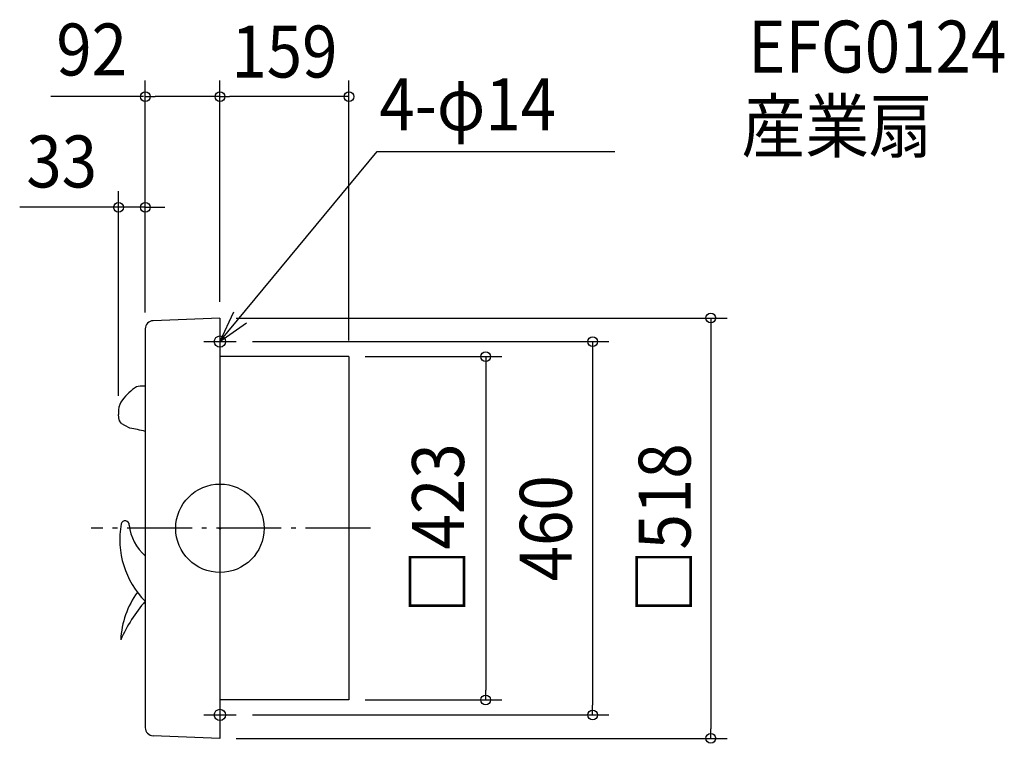
# Model space of a CAD drawing. Extents: x -247 to 967, y -265 to 627.
import ezdxf
from ezdxf.enums import TextEntityAlignment as Align

# ---------------------------------------------------------------- set-up
doc = ezdxf.new("R2010")
doc.units = 0
doc.header["$LTSCALE"] = 20
doc.header["$PDMODE"] = 3
doc.header["$PDSIZE"] = -2
doc.linetypes.add('DASHDOT', pattern=[5.5, 4, -0.6, 0.3, -0.6])
doc.layers.get('DEFPOINTS').update_dxf_attribs({"linetype": 'CONTINUOUS'})
for name, color, linetype in [('ARRANGE', 1, 'CONTINUOUS'), ('BASIS', 6, 'DASHDOT'), ('DETAIL', 5, 'CONTINUOUS'), ('ETC', 61, 'CONTINUOUS'), ('FIX', 11, 'CONTINUOUS'), ('NOTE', 4, 'CONTINUOUS'), ('OUTLINE', 3, 'CONTINUOUS'), ('SIZE', 30, 'CONTINUOUS')]:
    doc.layers.add(name, color=color, linetype=linetype)
doc.styles.get("Standard").update_dxf_attribs({"font": 'SIMPLEX.shx', "width": 0.9, "height": 64, "bigfont": 'BIGFONT.shx'})

msp = doc.modelspace()

# ---------------------------------------------------------------- linework, layer by layer
at = {"layer": 'ARRANGE', "color": 1, "linetype": 'CONTINUOUS'}
msp.add_circle((0, 0), 54.48276, dxfattribs=at)
msp.add_point((0, 0), dxfattribs=at)
at = {"layer": 'BASIS', "color": 6, "linetype": 'DASHDOT'}
msp.add_line((185.647299, 0), (-158.877575, 0), dxfattribs=at)
at = {"layer": 'DEFPOINTS', "color": 30, "linetype": 'CONTINUOUS'}
for p in [(-92, 531.893622), (0, 531.893622), (-125, 395.578526), (0, 259), (0, 259), (0, 259), (-92, 245.776744), (-92, 245.776744), (20, 230), (159, 211.5), (159, 211.5), (-125, 143.236629), (159, -211.5), (327.588882, -211.5), (20, -230), (459.340469, -230), (0, -259), (605.052293, -259)]:
    msp.add_point(p, dxfattribs=at)
at = {"layer": 'DETAIL', "color": 5, "linetype": 'CONTINUOUS'}
for p, q in [((0, 259), (-82.391842, 255.769064)), ((0, 259), (0, 214.500005)), ((-92, 245.776744), (-92, -245.776744)), ((0, 214.500005), (0, -214.500005)), ((159, 211.5), (0, 211.5)), ((159, 211.5), (159, -211.5)), ((-92, 175.236629), (-93.65574, 175.207518)), ((-125, 146.032664), (-125, 143.236629)), ((-125, 143.236629), (-125, 140.34123)), ((-124.012443, 133.369746), (-125, 140.34123)), ((-121.356705, 129.26609), (-123.659257, 132.487192)), ((-117.348479, 126.652124), (-120.764523, 128.717708)), ((-111.06709, 123.38488), (-117.348479, 126.652124)), ((159, -211.5), (0, -211.5)), ((0, -214.500005), (0, -259)), ((0, -259), (-82.391842, -255.769064))]:
    msp.add_line(p, q, dxfattribs=at)
for centre, radius, start, end in [((-82, 245.776744), 10, 92.245662, 180), ((-56.782575, 108.547731), 80.452704, 124.95553, 141.996357), ((-93.489348, 113.74817), 61.459573, 90.155119, 98.786221), ((-104.040396, 144.634646), 21.006176, 140.191163, 176.183991), ((-122.032212, 133.650259), 2, 188.062684, 215.558468), ((-119.72966, 130.429157), 2, 215.558468, 238.839852), ((-144.03476, -76.397612), 202.484349, 75.108961, 80.629621), ((-16.162122, -14.027619), 107.308875, 169.535118, 225.030917), ((-116.840214, 4.231238), 5, 355.946313, 165.735915), ((-54.338323, 9.982007), 57.837425, 186.058341, 229.370544), ((-14.895348, -142.079105), 107.395697, 143.920476, 177.509656), ((49.598303, -213.342472), 187.820198, 138.929651, 156.154694), ((-82, -245.776744), 10, 180, 267.754338)]:
    msp.add_arc(centre, radius, start, end, dxfattribs=at)
at = {"layer": 'FIX', "color": 11, "linetype": 'CONTINUOUS'}
for centre in [(0, 230), (0, -230)]:
    msp.add_circle(centre, 7, dxfattribs=at)
at = {"layer": 'NOTE', "color": 4, "linetype": 'CONTINUOUS'}
for p, q in [((0, 230), (193.988671, 464.201224)), ((193.988671, 464.201224), (486.956591, 464.201224)), ((16.700012, 266.347072), (0, 230)), ((0, 230), (32.63617, 253.127481)), ((0, 250), (0, 210)), ((0, 249.913799), (0, 195.431039)), ((-20, 230), (20, 230)), ((0, -210), (0, -250)), ((-20, -230), (20, -230))]:
    msp.add_line(p, q, dxfattribs=at)
at = {"layer": 'OUTLINE', "color": 3, "linetype": 'CONTINUOUS'}
for p, q in [((0, 259), (-82.391842, 255.769064)), ((0, 259), (0, 214.500005)), ((-92, 245.776744), (-92, -245.776744)), ((0, 214.500005), (0, -214.500005)), ((159, 211.5), (0, 211.5)), ((159, 211.5), (159, -211.5)), ((159, -211.5), (0, -211.5)), ((0, -214.500005), (0, -259)), ((0, -259), (-82.391842, -255.769064))]:
    msp.add_line(p, q, dxfattribs=at)
for centre, start, end in [((-82, 245.776744), 92.245662, 180), ((-82, -245.776744), 180, 267.754338)]:
    msp.add_arc(centre, 10, start, end, dxfattribs=at)
at = {"layer": 'SIZE', "color": 30, "linetype": 'CONTINUOUS'}
for p, q in [((-92, 265.776744), (-92, 551.893622)), ((0, 279), (0, 551.893622)), ((0, 279), (0, 551.893622)), ((159, 231.5), (159, 551.893622)), ((-94, 531.893622), (-208.498502, 531.893622)), ((-92, 531.893622), (-80, 531.893622)), ((-12, 531.893622), (-80, 531.893622)), ((0, 531.893622), (-12, 531.893622)), ((0, 531.893622), (12, 531.893622)), ((147, 531.893622), (12, 531.893622)), ((159, 531.893622), (147, 531.893622)), ((-125, 163.236629), (-125, 415.578526)), ((-92, 265.776744), (-92, 415.578526)), ((-125, 395.578526), (-246.809509, 395.578526)), ((-137, 395.578526), (-149, 395.578526)), ((-125, 395.578526), (-137, 395.578526)), ((-92, 395.578526), (-125, 395.578526)), ((-92, 395.578526), (-125, 395.578526)), ((-92, 395.578526), (-80, 395.578526)), ((-80, 395.578526), (-68, 395.578526)), ((20, 259), (625.052293, 259)), ((605.052293, 259), (605.052293, 247)), ((605.052293, 247), (605.052293, -247)), ((40, 230), (479.340469, 230)), ((459.340469, 230), (459.340469, 218)), ((179, 211.5), (347.588882, 211.5)), ((327.588882, 211.5), (327.588882, 199.5)), ((459.340469, 218), (459.340469, -218)), ((327.588882, 199.5), (327.588882, -199.5)), ((327.588882, -211.5), (327.588882, -199.5)), ((179, -211.5), (347.588882, -211.5)), ((459.340469, -230), (459.340469, -218)), ((40, -230), (479.340469, -230)), ((605.052293, -259), (605.052293, -247)), ((20, -259), (625.052293, -259))]:
    msp.add_line(p, q, dxfattribs=at)
for centre in [(-92, 531.893622), (0, 531.893622), (0, 531.893622), (159, 531.893622), (-125, 395.578526), (-92, 395.578526), (605.052293, 259), (459.340469, 230), (327.588882, 211.5), (327.588882, -211.5), (459.340469, -230), (605.052293, -259)]:
    msp.add_circle(centre, 6, dxfattribs=at)

# ---------------------------------------------------------------- texts
at = {"layer": 'ETC', "color": 61, "linetype": 'CONTINUOUS', "width": 0.9}
for s, p in [('EFG0124', (651.008458, 561.603224)), ('産業扇', (642.93498, 463.584498))]:
    msp.add_text(s, height=64, dxfattribs=at).set_placement(p)
at = {"layer": 'NOTE', "color": 4, "linetype": 'CONTINUOUS', "width": 0.9}
msp.add_text('4-φ14', height=64, dxfattribs=at).set_placement((196.52135, 490.46721))
at = {"layer": 'SIZE', "color": 30, "linetype": 'CONTINUOUS', "width": 0.9}
for s, p in [('92', (-158.095168, 558.012129)), ('159', (79.5, 555.502991)), ('33', (-195.054497, 420.009619))]:
    msp.add_text(s, height=64, dxfattribs=at).set_placement(p, align=Align.CENTER)
for s, p in [('□423', (300.816953, 0)), ('□518', (580.134296, 0)), ('460', (433.629608, 0))]:
    msp.add_text(s, height=64, rotation=90, dxfattribs=at).set_placement(p, align=Align.CENTER)

doc.saveas('drawing.dxf')
